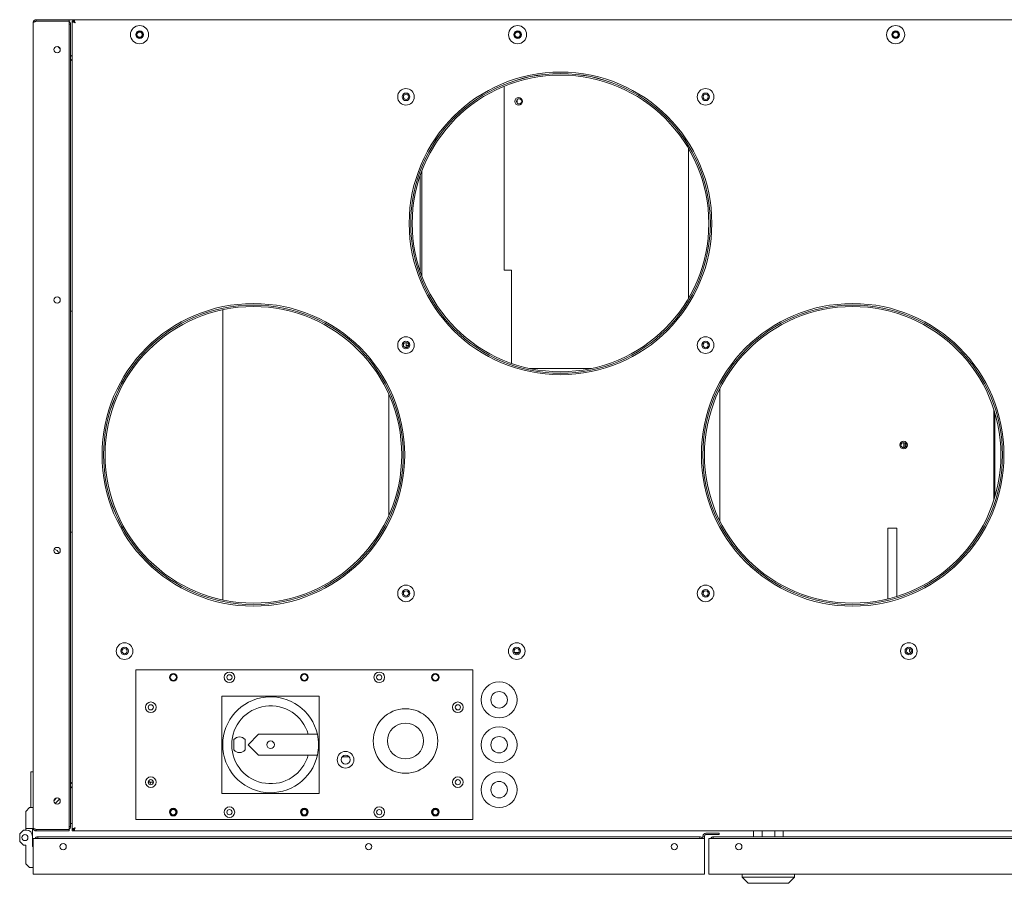
# Model space of a CAD drawing. Units: millimetres. Extents: x 0 to 6271, y 0 to 4157.
# Drawn here: x 2422 to 3079, y 933 to 1510 of the extents above; entities that cross this region are included whole.
import ezdxf

# ---------------------------------------------------------------- set-up
doc = ezdxf.new("R2010")
doc.units = ezdxf.units.MM
doc.header["$LTSCALE"] = 0.5
doc.layers.get('0').update_dxf_attribs({"lineweight": 18})

msp = doc.modelspace()

# ---------------------------------------------------------------- linework, layer by layer
for p, q in [((2431.19953, 970.13302), (2431.19953, 1507.63301)), ((2433.19953, 1509.63301), (2433.19953, 1508.633)), ((2433.19953, 1509.63301), (2455.19951, 1509.63301)), ((2433.19953, 1508.633), (2455.19951, 1508.633)), ((2433.19953, 1508.63231), (2455.19951, 1508.63231)), ((2434.19952, 1508.633), (2434.19952, 1508.63231)), ((2455.19951, 1509.63301), (2455.19951, 1508.633)), ((2455.19951, 1509.63301), (2458.20022, 1509.63301)), ((2455.19951, 969.13371), (2455.19951, 1508.63231)), ((2456.19953, 1506.63299), (2456.19953, 971.133)), ((2457.19952, 969.13371), (2457.19952, 1508.63231)), ((2457.19952, 1508.63231), (2458.19951, 1508.63231)), ((2458.20022, 1509.63301), (3303.19882, 1509.63301)), ((2458.20022, 1509.63301), (2458.20022, 1508.633)), ((2447.76205, 1491.65625), (2449.22278, 1490.19552)), ((2457.19952, 1485.04723), (2456.19953, 1486.04722)), ((2456.19953, 1483.2188), (2457.19952, 1482.21878)), ((2745.52742, 1465.18525), (2745.52742, 1342.38301)), ((2754.19952, 1454.01945), (2754.19952, 1456.24656)), ((2868.58814, 1323.53526), (2868.58814, 1423.73076)), ((2690.69952, 1338.35199), (2690.69952, 1408.91402)), ((2689.58813, 1405.8496), (2689.58813, 1341.41641)), ((2750.52742, 1342.38301), (2745.52742, 1342.38301)), ((2750.52742, 1280.17963), (2750.52742, 1342.38301)), ((2457.19952, 1315.13301), (2456.19953, 1315.13301)), ((2557.69951, 1122.27873), (2557.69951, 1315.98728)), ((2680.19952, 1292.23164), (2681.83029, 1292.2174)), ((2762.721, 1276.77419), (2803.67804, 1276.77419)), ((2889.58814, 1263.28074), (2889.58814, 1174.98527)), ((2668.58814, 1178.74863), (2668.58814, 1259.51738)), ((3072.49925, 1188.99066), (3072.49925, 1249.27535)), ((3073.19952, 1191.27623), (3073.19952, 1246.98978)), ((3001.69952, 1170.133), (3001.69952, 1122.96258)), ((3007.69952, 1170.133), (3001.69952, 1170.133)), ((3007.69952, 1124.63036), (3007.69952, 1170.133)), ((2456.19953, 1167.63301), (2457.19952, 1167.63301)), ((2755.38566, 1087.133), (2752.51338, 1087.133)), ((3015.40113, 1086.42402), (3014.77825, 1087.04721)), ((3016.19952, 1088.133), (3016.19952, 1089.31879)), ((2499.69951, 1075.633), (2499.69951, 975.633)), ((2724.69952, 1075.633), (2499.69951, 1075.633)), ((2724.69952, 975.633), (2724.69952, 1075.633)), ((2557.19951, 1058.133), (2557.19951, 993.133)), ((2622.19951, 1058.133), (2557.19951, 1058.133)), ((2622.19951, 993.133), (2622.19951, 1058.133)), ((2581.69953, 1032.633), (2574.69953, 1025.633)), ((2620.92451, 1032.633), (2581.69953, 1032.633)), ((2565.19953, 1029.133), (2565.19953, 1022.133)), ((2572.69952, 1022.133), (2572.69952, 1029.133)), ((2574.69953, 1025.633), (2581.69953, 1018.633)), ((2581.69953, 1018.633), (2620.92451, 1018.633)), ((2637.46346, 1017.633), (2641.93559, 1017.633)), ((2431.19953, 1007.63301), (2429.69952, 1007.63301)), ((2429.69952, 1007.63301), (2429.69952, 983.63301)), ((2457.19952, 1000.54722), (2456.19953, 999.54722)), ((2507.94951, 1000.63301), (2511.44952, 1000.63301)), ((2508.69951, 1000.63301), (2508.69951, 1002.06914)), ((2456.19953, 996.71879), (2457.19952, 997.71879)), ((2557.19951, 993.133), (2622.19951, 993.133)), ((2446.85722, 990.20492), (2445.12761, 988.4753)), ((2445.93621, 986.45549), (2448.87704, 989.39631)), ((2426.19953, 981.13301), (2428.69953, 983.63301)), ((2426.19953, 969.63299), (2426.19953, 981.13301)), ((2428.69953, 983.63301), (2431.19953, 983.63301)), ((2457.19952, 973.13301), (2456.19953, 973.13301)), ((2499.69951, 975.633), (2724.69952, 975.633)), ((2424.69952, 968.63301), (2422.19952, 966.13301)), ((2422.19952, 966.13301), (2422.19952, 961.13301)), ((2426.69952, 968.63301), (2424.69952, 968.63301)), ((2431.19953, 969.63299), (2426.19953, 969.63299)), ((2426.19953, 969.63299), (2426.19953, 968.63301)), ((2430.69953, 964.633), (2430.69953, 969.63299)), ((2431.19953, 970.13302), (2431.19953, 969.63299)), ((2433.19953, 969.13371), (2455.19951, 969.13371)), ((2433.19953, 968.13301), (2433.19953, 969.133)), ((2433.19953, 969.133), (2455.19951, 969.133)), ((2433.19953, 968.13301), (2455.19951, 968.13301)), ((2434.19952, 969.133), (2434.19952, 969.13371)), ((2455.19951, 968.13301), (2455.19951, 969.133)), ((2457.19952, 969.13371), (2458.19951, 969.13371)), ((2457.19952, 968.13301), (2457.19952, 969.133)), ((2457.19952, 969.133), (2458.20216, 969.133)), ((2457.19952, 968.13301), (2458.20022, 968.13301)), ((2458.20022, 968.13301), (2458.20022, 969.133)), ((3303.19882, 968.13301), (2458.20022, 968.13301)), ((2889.19952, 966.633), (2880.19952, 966.633)), ((2889.19952, 966.633), (2889.19952, 965.63301)), ((2912.09952, 964.133), (2912.09952, 968.13301)), ((2917.72373, 964.133), (2917.72373, 968.13301)), ((2926.22373, 964.133), (2926.22373, 968.13301)), ((2931.84794, 964.133), (2931.84794, 968.13301)), ((2422.19952, 961.13301), (2424.69952, 958.63302)), ((2430.69953, 957.633), (2430.69953, 964.633)), ((2431.19953, 952.633), (2431.19953, 963.13302)), ((2431.19953, 963.13302), (2879.19952, 963.13302)), ((2434.19952, 964.133), (2876.19952, 964.133)), ((2434.19952, 963.13302), (2434.19952, 964.133)), ((2876.19952, 963.13302), (2876.19952, 964.133)), ((2878.19952, 963.13302), (2878.19952, 964.633)), ((2879.19952, 964.633), (2878.19952, 964.633)), ((2879.19952, 963.13302), (2879.19952, 964.633)), ((2879.19952, 963.13302), (2879.19952, 952.633)), ((2889.19952, 965.63301), (2880.19952, 965.63301)), ((2882.19952, 963.13302), (3330.19951, 963.13302)), ((2882.19952, 952.633), (2882.19952, 963.13302)), ((2885.19952, 964.133), (3327.19952, 964.133)), ((2885.19952, 963.13302), (2885.19952, 964.133)), ((2424.69952, 958.63302), (2426.19953, 958.63302)), ((2426.19953, 958.63302), (2426.19953, 946.133)), ((2431.19953, 957.633), (2430.69953, 957.633)), ((2431.19953, 939.133), (2431.19953, 952.633)), ((2879.19952, 952.633), (2879.19952, 939.133)), ((2882.19952, 939.133), (2882.19952, 952.633)), ((2426.19953, 946.133), (2428.69953, 943.633)), ((2428.69953, 943.633), (2431.19953, 943.633)), ((2431.19953, 939.133), (2433.19953, 939.133)), ((2877.19952, 939.133), (2433.19953, 939.133)), ((2879.19952, 939.133), (2877.19952, 939.133)), ((2882.19952, 939.133), (2884.19952, 939.133)), ((3328.19951, 939.133), (2884.19952, 939.133)), ((2904.47373, 939.133), (2904.47373, 937.13299)), ((2904.47373, 937.13299), (2908.47373, 933.13302)), ((2939.47373, 937.13299), (2904.47373, 937.13299)), ((2935.47373, 933.13302), (2939.47373, 937.13299)), ((2939.47373, 937.13299), (2939.47373, 939.133)), ((2935.47373, 933.13302), (2908.47373, 933.13302))]:
    msp.add_line(p, q)
at = {"flags": 128}
for points in [[(2457.19952, 1430.72672), (2457.16164, 1429.83984), (2457.19952, 1429.53929)], [(2457.19952, 1330.72672), (2457.16164, 1329.83985), (2457.19952, 1329.53929)], [(2509.65903, 1000.63301), (2509.09746, 999.05851), (2509.07848, 998.99691)]]:
    msp.add_lwpolyline(points, dxfattribs=at)
for centre, radius in [((2502.19952, 1499.633), 6.05), ((2754.53285, 1499.633), 6.05), ((3006.86619, 1499.633), 6.05), ((2502.19952, 1499.633), 2.55), ((2502.19952, 1499.633), 2.1), ((2502.19952, 1499.633), 1.75), ((2754.53285, 1499.633), 2.55), ((2754.53285, 1499.633), 2.1), ((2754.53285, 1499.633), 1.75), ((3006.86619, 1499.633), 2.55), ((3006.86619, 1499.633), 2.1), ((3006.86619, 1499.633), 1.75), ((2447.19952, 1489.633), 2.1), ((2783.19952, 1373.633), 101), ((2783.19952, 1373.633), 100.01), ((2783.19952, 1373.633), 100), ((2783.19952, 1373.633), 99), ((2680.04952, 1458.133), 5.55), ((2680.04952, 1458.133), 2.55), ((2680.08814, 1458.133), 1.75), ((2880.04952, 1458.133), 5.55), ((2880.04952, 1458.133), 2.55), ((2880.08814, 1458.133), 1.75), ((2755.25876, 1455.133), 2.55), ((2755.54952, 1455.133), 1.75), ((2447.19952, 1322.46634), 2.1), ((2578.19952, 1219.133), 101), ((2578.19952, 1219.133), 100.01), ((2578.19952, 1219.133), 100), ((2578.19952, 1219.133), 99), ((2978.19952, 1219.133), 101), ((2978.19952, 1219.133), 100.01), ((2978.19952, 1219.133), 100), ((2978.19952, 1219.133), 99), ((2680.04952, 1292.383), 5.55), ((2680.04952, 1292.383), 2.55), ((2880.04952, 1292.383), 5.55), ((2880.04952, 1292.383), 2.55), ((2680.08814, 1292.383), 1.75), ((2880.08814, 1292.383), 1.75), ((3012.19952, 1225.633), 2.55), ((3012.19952, 1225.633), 1.75), ((2447.19952, 1155.29967), 2.1), ((2680.04952, 1126.633), 5.55), ((2880.04952, 1126.633), 5.55), ((2680.04952, 1126.633), 2.55), ((2680.08814, 1126.633), 1.75), ((2880.04952, 1126.633), 2.55), ((2880.08814, 1126.633), 1.75), ((2492.19952, 1088.133), 5.55), ((2753.94952, 1088.133), 5.55), ((3015.69952, 1088.133), 5.55), ((2492.19952, 1088.133), 2.55), ((2492.19952, 1088.133), 1.75), ((2753.94952, 1088.133), 2.55), ((2753.94952, 1088.133), 1.75), ((3015.69952, 1088.133), 2.55), ((3015.69952, 1088.133), 1.75), ((2524.69952, 1070.633), 2.55), ((2524.69952, 1070.633), 2.1), ((2562.19952, 1070.633), 3.55), ((2562.19952, 1070.633), 1.75), ((2612.19952, 1070.633), 2.55), ((2612.19952, 1070.633), 2.1), ((2662.19952, 1070.633), 3.55), ((2662.19952, 1070.633), 1.75), ((2699.69952, 1070.633), 2.55), ((2699.69952, 1070.633), 2.1), ((2742.19952, 1055.633), 12), ((2742.19952, 1055.633), 5.5), ((2509.69952, 1050.633), 3.55), ((2509.69952, 1050.633), 1.75), ((2714.69952, 1050.633), 3.55), ((2714.69952, 1050.633), 1.75), ((2679.69952, 1028.133), 21.5), ((2679.69952, 1028.133), 12), ((2742.19952, 1025.633), 12), ((2589.69952, 1025.633), 2.5), ((2742.19952, 1025.633), 5.5), ((2639.69952, 1015.633), 5.55), ((2639.69952, 1015.633), 3), ((2742.19952, 995.633), 12), ((2509.69952, 1000.633), 3.55), ((2509.69952, 1000.633), 1.75), ((2714.69952, 1000.633), 3.55), ((2714.69952, 1000.633), 1.75), ((2742.19952, 995.633), 5.5), ((2447.19952, 988.133), 2.1), ((2524.69952, 980.633), 2.55), ((2524.69952, 980.633), 2.1), ((2524.69952, 980.633), 1.75), ((2562.19952, 980.633), 3.55), ((2562.19952, 980.633), 1.75), ((2612.19952, 980.633), 2.55), ((2612.19952, 980.633), 2.1), ((2612.19952, 980.633), 1.75), ((2662.19952, 980.633), 3.55), ((2662.19952, 980.633), 1.75), ((2699.69952, 980.633), 2.55), ((2699.69952, 980.633), 2.1), ((2699.69952, 980.633), 1.75), ((2425.69952, 963.633), 2), ((2451.19952, 957.633), 2.1), ((2655.19952, 957.633), 2.1), ((2859.19952, 957.633), 2.1), ((2902.19952, 957.633), 2.1)]:
    msp.add_circle(centre, radius)
for centre, radius, start, end in [((3010.69952, 1225.633), 1.75, 295.37693352, 64.62306647), ((3010.69952, 1225.633), 2.55, 318.05534694, 41.94465306), ((2444.69952, 1152.633), 3.55, 12.99789577, 80.69732476), ((2460.69952, 1152.633), 3.55, 170.37236732, 189.62763268), ((2460.69952, 1052.633), 3.55, 170.37236732, 189.62763268), ((2589.69952, 1025.633), 32, 12.63562509, 347.36437491), ((2589.69952, 1025.633), 26, 15.61849828, 344.38150172), ((2589.69952, 1025.633), 32, 347.36437491, 12.63562509), ((2568.94952, 1025.82582), 5, 41.40962211, 138.59037789), ((2568.94952, 1025.44019), 5, 221.40962211, 318.59037789), ((2426.69952, 964.633), 4, 0, 90), ((2880.19952, 964.633), 2, 90, 180), ((2434.19952, 962.133), 2, 90, 150), ((2876.19952, 962.133), 2, 30, 90), ((2880.19952, 964.633), 1, 90, 180), ((2885.19952, 962.133), 2, 90, 150)]:
    msp.add_arc(centre, radius, start, end)
for points, knots in [([(2433.19953, 1509.63301), (2432.96353, 1509.60864), (2432.49151, 1509.55989), (2431.87059, 1509.18103), (2431.41747, 1508.62833), (2431.22016, 1508.0736), (2431.20434, 1507.7358), (2431.19953, 1507.63301)], [0, 0, 0, 0, 0.225332378, 0.450692483, 0.676058068, 0.901427349, 1, 1, 1, 1]), ([(2431.19953, 1507.63301), (2431.2239, 1507.70809), (2431.27266, 1507.85826), (2431.6515, 1508.0836), (2432.20422, 1508.30874), (2432.75894, 1508.49214), (2433.09674, 1508.59961), (2433.19953, 1508.63231)], [0, 0, 0, 0, 0.225325568, 0.450692477, 0.676056658, 0.901426524, 1, 1, 1, 1]), ([(2433.19953, 1508.633), (2433.05108, 1508.62268), (2432.85379, 1508.60896), (2432.70468, 1508.48817), (2432.66777, 1508.45827)], [0, 0, 0, 0, 0.752431104, 1, 1, 1, 1]), ([(2456.19953, 1506.63299), (2456.16823, 1506.8927), (2456.10562, 1507.41212), (2455.71516, 1508.02478), (2455.3441, 1508.24009), (2455.19951, 1508.32398)], [0, 0, 0, 0, 0.379026616, 0.75804444, 1, 1, 1, 1]), ([(2455.19951, 1506.63311), (2455.3441, 1506.6331), (2455.71515, 1506.63307), (2456.10562, 1506.63306), (2456.16823, 1506.63302), (2456.19953, 1506.63299)], [0, 0, 0, 0, 0.241963348, 0.620979232, 1, 1, 1, 1]), ([(2459.19952, 1507.63301), (2458.96354, 1507.70809), (2458.49152, 1507.85826), (2457.87059, 1508.08359), (2457.41746, 1508.30874), (2457.22015, 1508.49214), (2457.20433, 1508.59961), (2457.19952, 1508.63231)], [0, 0, 0, 0, 0.225323586, 0.450693287, 0.676058262, 0.901426447, 1, 1, 1, 1]), ([(2458.20022, 1509.32927), (2458.09509, 1509.27555), (2457.7882, 1509.11872), (2457.59832, 1508.82525), (2457.47349, 1508.63231)], [0, 0, 0, 0, 0.342562957, 1, 1, 1, 1]), ([(2459.19952, 1507.63301), (2459.05559, 1507.72448), (2458.77793, 1507.90095), (2458.44219, 1508.1621), (2458.23526, 1508.40394), (2458.21075, 1508.56051), (2458.19951, 1508.63231)], [0, 0, 0, 0, 0.274340659, 0.529260254, 0.784118098, 1, 1, 1, 1]), ([(2458.20022, 1509.63301), (2458.2753, 1509.60864), (2458.42547, 1509.55988), (2458.65081, 1509.18104), (2458.87595, 1508.62832), (2459.05935, 1508.0736), (2459.16682, 1507.7358), (2459.19952, 1507.63301)], [0, 0, 0, 0, 0.225325568, 0.450692477, 0.676056658, 0.901426524, 1, 1, 1, 1]), ([(2458.20022, 1508.633), (2458.29171, 1508.61488), (2458.4682, 1508.57993), (2458.72929, 1508.32285), (2458.9712, 1507.99238), (2459.12774, 1507.746), (2459.19952, 1507.63301)], [0, 0, 0, 0, 0.274346473, 0.529261622, 0.784122828, 1, 1, 1, 1]), ([(2458.39757, 1508.24056), (2458.40687, 1508.26969), (2458.44014, 1508.37391), (2458.47343, 1508.45905), (2458.49741, 1508.5204)], [0, 0, 0, 0, 0.279474145, 1, 1, 1, 1]), ([(2680.19952, 1290.64686), (2680.19952, 1290.82823), (2680.19952, 1291.97315), (2680.19952, 1293.15175), (2680.19952, 1293.89441), (2680.19952, 1294.10368)], [0, 0, 0, 0, 0.11909231, 0.751776852, 1, 1, 1, 1]), ([(3014.77825, 1087.04721), (3014.58097, 1087.23691), (3014.37695, 1087.43307), (3014.11267, 1087.48401), (3014.10395, 1087.4857)], [0, 0, 0, 0, 0.967007899, 1, 1, 1, 1]), ([(3016.19952, 1089.31879), (3016.19555, 1089.38409), (3016.1876, 1089.5147), (3016.1384, 1089.6835), (3016.08446, 1089.77718), (3016.06317, 1089.81415)], [0, 0, 0, 0, 0.377101653, 0.754209511, 1, 1, 1, 1]), ([(3017.19952, 1087.133), (3017.07205, 1087.1467), (3016.87786, 1087.16757), (3016.64551, 1087.29305), (3016.45493, 1087.44685), (3016.30889, 1087.65323), (3016.2159, 1087.89997), (3016.20522, 1088.05185), (3016.19952, 1088.133)], [0, 0, 0, 0, 0.242410559, 0.369317213, 0.499671561, 0.709573744, 0.844825758, 1, 1, 1, 1]), ([(2433.19953, 969.13371), (2432.96353, 969.20879), (2432.4915, 969.35895), (2431.8706, 969.5843), (2431.41747, 969.80944), (2431.22016, 969.99285), (2431.20434, 970.10031), (2431.19953, 970.13302)], [0, 0, 0, 0, 0.225331861, 0.450693868, 0.676058604, 0.901426551, 1, 1, 1, 1]), ([(2431.19953, 970.13302), (2431.2239, 969.89702), (2431.27265, 969.425), (2431.65151, 968.80408), (2432.20421, 968.35096), (2432.75894, 968.15365), (2433.09674, 968.13783), (2433.19953, 968.13301)], [0, 0, 0, 0, 0.225332389, 0.450692494, 0.676058079, 0.90142736, 1, 1, 1, 1]), ([(2432.67748, 969.30329), (2432.73888, 969.26043), (2432.89382, 969.15227), (2433.08445, 969.14025), (2433.19953, 969.133)], [0, 0, 0, 0, 0.396306604, 1, 1, 1, 1]), ([(2456.19953, 971.133), (2456.16823, 971.13299), (2456.10562, 971.13297), (2455.71515, 971.13295), (2455.3441, 971.13292), (2455.19951, 971.13291)], [0, 0, 0, 0, 0.379020768, 0.758036651, 1, 1, 1, 1]), ([(2455.19951, 969.44202), (2455.3441, 969.52592), (2455.71516, 969.74125), (2456.10561, 970.3539), (2456.16823, 970.8733), (2456.19953, 971.133)], [0, 0, 0, 0, 0.241965091, 0.620985248, 1, 1, 1, 1]), ([(2457.19952, 969.13371), (2457.22389, 969.20879), (2457.27265, 969.35896), (2457.65149, 969.5843), (2458.20421, 969.80945), (2458.75894, 969.99285), (2459.09673, 970.10031), (2459.19952, 970.13302)], [0, 0, 0, 0, 0.225325568, 0.450692477, 0.676056658, 0.901426524, 1, 1, 1, 1]), ([(2458.19951, 969.13371), (2458.21762, 969.2252), (2458.25257, 969.40169), (2458.50965, 969.6628), (2458.84017, 969.90465), (2459.08654, 970.06122), (2459.19952, 970.13302)], [0, 0, 0, 0, 0.274343287, 0.529255476, 0.784116673, 1, 1, 1, 1]), ([(2459.19952, 970.13302), (2459.12445, 969.89702), (2458.97428, 969.42499), (2458.74893, 968.80409), (2458.52379, 968.35096), (2458.34039, 968.15365), (2458.23292, 968.13783), (2458.20022, 968.13301)], [0, 0, 0, 0, 0.225331861, 0.450693868, 0.676058604, 0.901426551, 1, 1, 1, 1]), ([(2459.19952, 970.13302), (2459.10804, 969.98909), (2458.93155, 969.71144), (2458.67044, 969.37568), (2458.42859, 969.16876), (2458.27202, 969.14424), (2458.20022, 969.133)], [0, 0, 0, 0, 0.274349337, 0.529260257, 0.784118099, 1, 1, 1, 1])]:
    msp.add_open_spline(points, degree=3, knots=knots)

doc.saveas('drawing.dxf')
